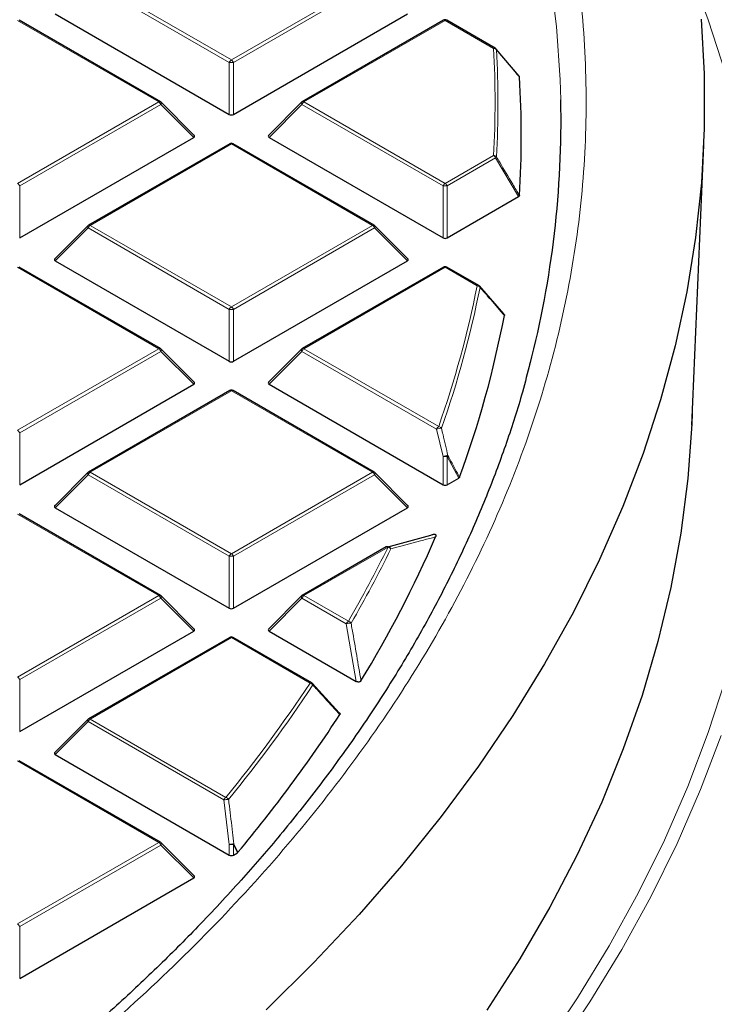
# Model space of a CAD drawing. Units: millimetres. Extents: x 0 to 420, y 0 to 297.
# Drawn here: x 344 to 354, y 184 to 199 of the extents above; entities that cross this region are included whole.
import ezdxf

# ---------------------------------------------------------------- set-up
doc = ezdxf.new("R2010")
doc.units = ezdxf.units.MM

msp = doc.modelspace()

# ---------------------------------------------------------------- linework, layer by layer
at = {"color": 8, "linetype": 'Continuous', "lineweight": 18}
for p, q in [((344.8206, 199.6225), (346.9211, 198.4099)), ((346.9211, 198.4099), (349.0216, 199.6225)), ((346.8905, 198.3718), (344.79, 199.5844)), ((349.0522, 199.5844), (346.9517, 198.3718)), ((345.8396, 197.7856), (343.7391, 198.9982)), ((350.1031, 198.9982), (348.0026, 197.7856)), ((350.825, 198.5814), (350.1031, 198.9982)), ((346.8905, 197.5991), (346.8905, 198.3718)), ((346.9517, 198.3718), (346.9517, 197.5991)), ((343.7391, 196.573), (345.8396, 197.7856)), ((345.8703, 197.7475), (343.7697, 196.5349)), ((346.3601, 197.2576), (345.8703, 197.7475)), ((347.9719, 197.7475), (347.482, 197.2576)), ((350.0725, 196.5349), (347.9719, 197.7475)), ((348.0026, 197.7856), (350.1031, 196.573)), ((346.9211, 197.1613), (344.8206, 195.9486)), ((349.0216, 195.9486), (346.9211, 197.1613)), ((350.1031, 196.573), (350.825, 196.9898)), ((350.8557, 196.9517), (350.1337, 196.5349)), ((351.1972, 196.3761), (350.8557, 196.9517)), ((343.7697, 196.5349), (343.7697, 195.7621)), ((350.0725, 195.7621), (350.0725, 196.5349)), ((350.1337, 196.5349), (350.1337, 195.7621)), ((344.8206, 195.9486), (346.9211, 194.736)), ((346.9211, 194.736), (349.0216, 195.9486)), ((344.79, 195.9106), (344.3001, 195.4206)), ((346.8905, 194.698), (344.79, 195.9106)), ((349.0522, 195.9106), (346.9517, 194.698)), ((349.5421, 195.4206), (349.0522, 195.9106)), ((345.8396, 194.1117), (343.7391, 195.3243)), ((350.1031, 195.3243), (348.0026, 194.1117)), ((350.58, 195.049), (350.1031, 195.3243)), ((346.8905, 193.9252), (346.8905, 194.698)), ((346.9517, 194.698), (346.9517, 193.9252)), ((343.7391, 192.8991), (345.8396, 194.1117)), ((345.8703, 194.0736), (343.7697, 192.861)), ((346.3601, 193.5837), (345.8703, 194.0736)), ((347.9719, 194.0736), (347.482, 193.5837)), ((349.977, 192.9162), (347.9719, 194.0736)), ((348.0026, 194.1117), (350.0076, 192.9542)), ((346.9211, 193.4874), (344.8206, 192.2748)), ((349.0216, 192.2748), (346.9211, 193.4874)), ((343.7697, 192.861), (343.7697, 192.0883)), ((350.0725, 192.5087), (349.977, 192.9162)), ((350.0725, 192.0883), (350.0725, 192.5087)), ((350.1337, 192.5087), (350.1337, 192.0883)), ((350.3066, 192.1881), (350.1337, 192.5087)), ((344.8206, 192.2748), (346.9211, 191.0622)), ((346.9211, 191.0622), (349.0216, 192.2748)), ((344.79, 192.2367), (344.3001, 191.7468)), ((346.8905, 191.0241), (344.79, 192.2367)), ((349.0522, 192.2367), (346.9517, 191.0241)), ((349.5421, 191.7468), (349.0522, 192.2367)), ((345.8396, 190.4379), (343.7391, 191.6505)), ((349.2534, 191.16), (348.0026, 190.4379)), ((346.8905, 190.2514), (346.8905, 191.0241)), ((346.9517, 191.0241), (346.9517, 190.2514)), ((343.7391, 189.2253), (345.8396, 190.4379)), ((345.8703, 190.3998), (343.7697, 189.1872)), ((346.3601, 189.9099), (345.8703, 190.3998)), ((347.9719, 190.3998), (347.482, 189.9099)), ((348.6321, 190.0187), (347.9719, 190.3998)), ((348.0026, 190.4379), (348.6627, 190.0568)), ((348.7798, 189.1607), (348.6321, 190.0187)), ((346.9211, 189.8136), (344.8206, 188.601)), ((348.0927, 189.1372), (346.9211, 189.8136)), ((343.7697, 189.1872), (343.7697, 188.4145)), ((344.8206, 188.601), (346.84, 187.4352)), ((344.79, 188.5629), (344.3001, 188.073)), ((346.8094, 187.3971), (344.79, 188.5629)), ((345.8396, 186.7641), (343.7391, 187.9767)), ((346.8905, 186.7353), (346.8094, 187.3971)), ((343.7391, 185.5515), (345.8396, 186.7641)), ((345.8703, 186.726), (343.7697, 185.5134)), ((346.3601, 186.236), (345.8703, 186.726)), ((346.8905, 186.5775), (346.8905, 186.7353)), ((346.9517, 186.7353), (346.9517, 186.5775)), ((347.0102, 186.6113), (346.9517, 186.7353)), ((343.7697, 185.5134), (343.7697, 184.7406))]:
    msp.add_line(p, q, dxfattribs=at)
at = {"color": 7, "linetype": 'Continuous', "lineweight": 25}
for p, q in [((345.8646, 197.788), (343.7641, 199.0006)), ((344.3001, 199.0945), (346.8905, 197.5991)), ((346.9517, 197.5991), (349.5421, 199.0945)), ((350.0781, 199.0006), (347.9776, 197.788)), ((350.85, 198.5839), (350.1281, 199.0006)), ((351.2042, 198.1684), (350.8626, 198.5731)), ((346.368, 197.287), (345.875, 197.7801)), ((347.9672, 197.7801), (347.4741, 197.287)), ((343.7697, 195.7621), (346.3601, 197.2576)), ((347.482, 197.2576), (350.0725, 195.7621)), ((346.8961, 197.1637), (344.7956, 195.9511)), ((349.0466, 195.9511), (346.9461, 197.1637)), ((353.7752, 192.9726), (353.9535, 197.1409)), ((350.1337, 195.7621), (351.1972, 196.3761)), ((344.7852, 195.9432), (344.2922, 195.4501)), ((349.55, 195.4501), (349.057, 195.9432)), ((344.3001, 195.4206), (346.8905, 193.9252)), ((346.9517, 193.9252), (349.5421, 195.4206)), ((345.8646, 194.1142), (343.7641, 195.3268)), ((350.0781, 195.3268), (347.9776, 194.1142)), ((350.605, 195.0515), (350.1281, 195.3268)), ((350.6106, 195.0463), (350.9733, 194.6298)), ((346.368, 193.6132), (345.875, 194.1063)), ((347.9672, 194.1063), (347.4741, 193.6132)), ((343.7697, 192.0883), (346.3601, 193.5837)), ((347.482, 193.5837), (350.0725, 192.0883)), ((346.8961, 193.4899), (344.7956, 192.2773)), ((349.0466, 192.2773), (346.9461, 193.4899)), ((344.7852, 192.2693), (344.2922, 191.7763)), ((349.55, 191.7763), (349.057, 192.2693)), ((350.1337, 192.0883), (350.3066, 192.1881)), ((344.3001, 191.7468), (346.8905, 190.2514)), ((346.9517, 190.2514), (349.5421, 191.7468)), ((345.8646, 190.4404), (343.7641, 191.653)), ((349.2374, 191.1612), (349.8901, 191.3354)), ((349.2284, 191.1625), (347.9776, 190.4404)), ((346.368, 189.9393), (345.875, 190.4324)), ((347.9672, 190.4324), (347.4741, 189.9393)), ((343.7697, 188.4145), (346.3601, 189.9099)), ((346.8961, 189.8161), (344.7956, 188.6035)), ((348.1177, 189.1397), (346.9461, 189.8161)), ((347.482, 189.9099), (348.7798, 189.1607)), ((348.1233, 189.1345), (348.5264, 188.6947)), ((344.7852, 188.5955), (344.2922, 188.1024)), ((344.3001, 188.073), (346.8905, 186.5775)), ((345.8646, 186.7665), (343.7641, 187.9791)), ((346.368, 186.2655), (345.875, 186.7586)), ((346.9517, 186.5775), (347.0102, 186.6113)), ((347.0186, 186.6181), (347.0102, 186.6113)), ((343.7697, 184.7406), (346.3601, 186.236))]:
    msp.add_line(p, q, dxfattribs=at)
at = {"color": 8, "linetype": 'Continuous', "lineweight": 18, "flags": 128}
for points in [[(345.8145, 210.1859), (346.4959, 209.4969), (347.1389, 208.7957), (347.7429, 208.083), (348.3072, 207.3596), (348.8312, 206.6261), (349.3144, 205.8834), (349.7564, 205.1321), (350.1567, 204.3731), (350.5148, 203.6071), (350.8304, 202.835), (351.1032, 202.0574), (351.333, 201.2751), (351.5193, 200.4891), (351.6622, 199.7), (351.7614, 198.9086), (351.8169, 198.1159), (351.8264, 197.8154)], [(354.2812, 198.1998), (354.0197, 199.0073), (353.8825, 199.3837)], [(345.875, 197.7801), (345.8763, 197.7785), (345.8778, 197.7749), (345.8784, 197.7706), (345.8778, 197.7655), (345.8763, 197.7598), (345.8737, 197.7538), (345.8703, 197.7475)], [(347.9719, 197.7475), (347.9685, 197.7538), (347.9659, 197.7598), (347.9644, 197.7655), (347.9638, 197.7706), (347.9644, 197.7749), (347.9659, 197.7785), (347.9672, 197.7801)], [(344.79, 195.9106), (344.7865, 195.9169), (344.7839, 195.9229), (344.7824, 195.9286), (344.7819, 195.9336), (344.7824, 195.938), (344.7839, 195.9416), (344.7852, 195.9432)], [(349.057, 195.9432), (349.0583, 195.9416), (349.0598, 195.938), (349.0603, 195.9336), (349.0598, 195.9286), (349.0583, 195.9229), (349.0557, 195.9169), (349.0522, 195.9106)], [(345.875, 194.1063), (345.8763, 194.1047), (345.8778, 194.1011), (345.8784, 194.0967), (345.8778, 194.0916), (345.8763, 194.086), (345.8737, 194.0799), (345.8703, 194.0736)], [(347.9719, 194.0736), (347.9685, 194.0799), (347.9659, 194.086), (347.9644, 194.0916), (347.9638, 194.0967), (347.9644, 194.1011), (347.9659, 194.1047), (347.9672, 194.1063)], [(344.79, 192.2367), (344.7865, 192.243), (344.7839, 192.2491), (344.7824, 192.2547), (344.7819, 192.2598), (344.7824, 192.2642), (344.7839, 192.2678), (344.7852, 192.2693)], [(349.057, 192.2693), (349.0583, 192.2678), (349.0598, 192.2642), (349.0603, 192.2598), (349.0598, 192.2547), (349.0583, 192.2491), (349.0557, 192.243), (349.0522, 192.2367)], [(345.875, 190.4324), (345.8763, 190.4308), (345.8778, 190.4273), (345.8784, 190.4229), (345.8778, 190.4178), (345.8763, 190.4122), (345.8737, 190.4061), (345.8703, 190.3998)], [(347.9719, 190.3998), (347.9685, 190.4061), (347.9659, 190.4122), (347.9644, 190.4178), (347.9638, 190.4229), (347.9644, 190.4273), (347.9659, 190.4308), (347.9672, 190.4324)], [(351.5603, 183.6853), (352.0744, 184.4514), (352.5473, 185.2262), (352.9788, 186.009), (353.3682, 186.7992), (353.7153, 187.5959), (354.0197, 188.3984), (354.2812, 189.2059)], [(344.79, 188.5629), (344.7865, 188.5692), (344.7839, 188.5752), (344.7824, 188.5809), (344.7819, 188.586), (344.7824, 188.5904), (344.7839, 188.5939), (344.7852, 188.5955)], [(354.2139, 188.3571), (353.9082, 187.5511), (353.5596, 186.751), (353.1685, 185.9575), (352.7352, 185.1713), (352.2602, 184.3931), (351.744, 183.6238)], [(345.875, 186.7586), (345.8763, 186.757), (345.8778, 186.7534), (345.8784, 186.7491), (345.8778, 186.744), (345.8763, 186.7383), (345.8737, 186.7323), (345.8703, 186.726)], [(346.9601, 186.7421), (347.0013, 186.6548), (347.0186, 186.6181)]]:
    msp.add_lwpolyline(points, dxfattribs=at)
at = {"color": 7, "linetype": 'Continuous', "lineweight": 25, "flags": 128}
for points in [[(353.9171, 199.0162), (353.9615, 198.2045), (353.9622, 197.3923), (353.9191, 196.5806), (353.8324, 195.77), (353.702, 194.9613), (353.5281, 194.1554), (353.3108, 193.353), (353.0505, 192.5549), (352.7473, 191.7619), (352.4015, 190.9746), (352.0134, 190.194), (351.5835, 189.4207), (351.1122, 188.6555), (350.5998, 187.8992), (350.0469, 187.1524), (349.4541, 186.4158), (348.8219, 185.6903), (348.1509, 184.9765), (347.4418, 184.2751)], [(353.7828, 193.1488), (353.7761, 192.9915), (353.7156, 192.1792), (353.6112, 191.3684), (353.4628, 190.5599), (353.2708, 189.7545), (353.0353, 188.9529), (352.7565, 188.156), (352.4347, 187.3644), (352.0702, 186.5791), (351.6633, 185.8008), (351.2145, 185.0301), (350.7242, 184.2679)]]:
    msp.add_lwpolyline(points, dxfattribs=at)
at = {"color": 7, "linetype": 'Continuous', "lineweight": 25}
for centre, radius, start, end in [((350.1031, 198.9573), 0.05, 60.00269, 119.99731), ((350.825, 198.5406), 0.05, 40.20014, 60.00269), ((337.063, 197.2752), 14.1743, 356.43092, 3.56908), ((345.8396, 197.7447), 0.05, 44.99845, 60.00269), ((348.0026, 197.7447), 0.05, 119.99731, 135.00155), ((337.202, 197.5216), 14.6274, 345.54379, 1.15079), ((346.9211, 197.1204), 0.05, 60.00269, 119.99731), ((344.8206, 195.9078), 0.05, 119.99731, 135.00155), ((349.0216, 195.9078), 0.05, 44.99845, 60.00269), ((350.1031, 195.2835), 0.05, 60.00269, 119.99731), ((350.58, 195.0082), 0.05, 41.06238, 60.00269), ((336.0001, 197.4646), 15.2552, 339.81449, 349.21288), ((345.8396, 194.0709), 0.05, 44.99845, 60.00269), ((348.0026, 194.0709), 0.05, 119.99731, 135.00155), ((346.9211, 193.4466), 0.05, 60.00269, 119.99731), ((344.8206, 192.234), 0.05, 119.99731, 135.00155), ((349.0216, 192.234), 0.05, 44.99845, 60.00269), ((333.6295, 198.4294), 17.8167, 328.68813, 336.45306), ((349.2534, 191.1192), 0.05, 105.62608, 119.99731), ((345.8396, 190.3971), 0.05, 44.99845, 60.00269), ((348.0026, 190.3971), 0.05, 119.99731, 135.00155), ((346.9211, 189.7728), 0.05, 60.00269, 119.99731), ((348.0927, 189.0964), 0.05, 42.52027, 60.00269), ((344.8206, 188.5601), 0.05, 119.99731, 135.00155), ((330.7545, 200.2457), 21.2186, 320.04057, 326.93247), ((345.8396, 186.7232), 0.05, 44.99845, 60.00269)]:
    msp.add_arc(centre, radius, start, end, dxfattribs=at)
at = {"color": 8, "linetype": 'Continuous', "lineweight": 18}
for centre, radius, start, end in [((350.0884, 198.9776), 0.0253, 54.53278, 114.15676), ((350.1177, 198.9776), 0.0253, 65.84324, 125.46722), ((350.8397, 198.5608), 0.0253, 65.84324, 125.46722), ((350.8277, 198.5297), 0.0517, 38.31099, 92.96941), ((336.8051, 197.7856), 14.0425, 356.75119, 3.24881), ((350.8452, 198.5578), 0.0234, 9.73334, 41.38152), ((336.834, 197.7652), 14.0569, 356.75119, 3.24881), ((346.9625, 198.3453), 0.0767, 122.63797, 159.77289), ((346.9211, 197.7387), 0.6338, 87.23102, 92.76898), ((346.8797, 198.3453), 0.0767, 20.22711, 57.36203), ((345.8543, 197.765), 0.0253, 65.84324, 125.46722), ((345.7982, 197.7209), 0.0767, 20.22711, 57.36203), ((348.0439, 197.7209), 0.0767, 122.63797, 159.77289), ((347.9879, 197.765), 0.0253, 54.53278, 114.15676), ((346.9064, 197.1407), 0.0253, 54.53278, 114.15676), ((346.9358, 197.1407), 0.0253, 65.84324, 125.46722), ((350.7837, 196.9251), 0.0767, 20.22711, 57.36203), ((350.8255, 196.9359), 0.0539, 37.29196, 90.4437), ((350.8279, 196.9857), 0.0439, 309.21425, 336.97478), ((343.6977, 196.5083), 0.0767, 20.22711, 57.36203), ((350.1445, 196.5083), 0.0767, 122.63797, 159.77289), ((350.1031, 195.9018), 0.6338, 87.23102, 92.76898), ((350.0617, 196.5083), 0.0767, 20.22711, 57.36203), ((344.862, 195.884), 0.0767, 122.63797, 159.77289), ((344.8059, 195.9281), 0.0253, 54.53278, 114.15676), ((349.0363, 195.9281), 0.0253, 65.84324, 125.46722), ((348.9802, 195.884), 0.0767, 20.22711, 57.36203), ((350.0884, 195.3038), 0.0253, 54.53278, 114.15676), ((350.1177, 195.3038), 0.0253, 65.84324, 125.46722), ((335.7825, 197.9665), 15.0823, 340.59001, 348.8467), ((350.5946, 195.0285), 0.0253, 65.84324, 125.46722), ((350.5774, 194.9928), 0.0563, 35.92177, 87.35378), ((335.8103, 197.9462), 15.0978, 340.59001, 348.8467), ((350.6001, 195.0263), 0.0229, 358.6442, 39.87393), ((346.9625, 194.6714), 0.0767, 122.63797, 159.77289), ((346.9211, 194.0649), 0.6338, 87.23102, 92.76898), ((346.8797, 194.6714), 0.0767, 20.22711, 57.36203), ((345.8543, 194.0912), 0.0253, 65.84324, 125.46722), ((345.7982, 194.0471), 0.0767, 20.22711, 57.36203), ((348.0439, 194.0471), 0.0767, 122.63797, 159.77289), ((347.9879, 194.0912), 0.0253, 54.53278, 114.15676), ((346.9064, 193.4668), 0.0253, 54.53278, 114.15676), ((346.9358, 193.4668), 0.0253, 65.84324, 125.46722), ((343.6977, 192.8345), 0.0767, 20.22711, 57.36203), ((350.049, 192.8896), 0.0767, 122.63797, 159.77289), ((350.039, 192.7758), 0.1534, 85.88305, 113.85217), ((350.0014, 192.8957), 0.0589, 34.28242, 83.95105), ((350.1345, 192.3662), 0.1554, 85.96166, 113.53056), ((350.1031, 191.8756), 0.6338, 87.23102, 92.76898), ((350.0992, 192.5529), 0.0561, 308.01907, 325.65707), ((344.862, 192.2102), 0.0767, 122.63797, 159.77289), ((344.8059, 192.2542), 0.0253, 54.53278, 114.15676), ((349.0363, 192.2542), 0.0253, 65.84324, 125.46722), ((348.9802, 192.2102), 0.0767, 20.22711, 57.36203), ((333.2178, 199.0365), 17.8656, 329.82615, 333.84025), ((333.243, 199.0174), 17.8839, 329.82615, 333.84025), ((349.2388, 191.1394), 0.0253, 54.53278, 114.15676), ((349.2495, 191.1213), 0.047, 14.16934, 101.67761), ((349.2438, 191.0998), 0.061, 32.73945, 80.9306), ((346.9625, 190.9976), 0.0767, 122.63797, 159.77289), ((346.9211, 190.3911), 0.6338, 87.23102, 92.76898), ((346.8797, 190.9976), 0.0767, 20.22711, 57.36203), ((345.8543, 190.4173), 0.0253, 65.84324, 125.46722), ((345.7982, 190.3733), 0.0767, 20.22711, 57.36203), ((348.0439, 190.3733), 0.0767, 122.63797, 159.77289), ((347.9879, 190.4173), 0.0253, 54.53278, 114.15676), ((348.7041, 189.9922), 0.0767, 122.63797, 159.77289), ((348.6936, 189.8341), 0.1946, 87.01786, 108.44149), ((348.6508, 189.9957), 0.0622, 31.72313, 79.00272), ((346.9064, 189.793), 0.0253, 54.53278, 114.15676), ((346.9358, 189.793), 0.0253, 65.84324, 125.46722), ((343.6977, 189.1607), 0.0767, 20.22711, 57.36203), ((330.6162, 200.6878), 20.9486, 320.75593, 326.53849), ((330.6387, 200.6703), 20.9701, 320.75593, 326.53849), ((348.1074, 189.1166), 0.0253, 65.84324, 125.46722), ((348.0788, 189.0755), 0.0633, 30.83419, 77.34315), ((348.1108, 189.1157), 0.0237, 340.77345, 37.67297), ((344.862, 188.5364), 0.0767, 122.63797, 159.77289), ((344.8059, 188.5804), 0.0253, 54.53278, 114.15676), ((346.8814, 187.3706), 0.0767, 122.63797, 159.77289), ((346.8222, 187.3724), 0.0653, 29.08141, 74.11374), ((346.8689, 187.1566), 0.2478, 87.61436, 103.89254), ((345.8543, 186.7435), 0.0253, 65.84324, 125.46722), ((345.7982, 186.6994), 0.0767, 20.22711, 57.36203), ((346.9497, 186.4896), 0.2528, 87.64387, 103.55144), ((346.9211, 186.1022), 0.6338, 87.23102, 92.76898), ((346.9059, 186.8002), 0.0794, 305.22114, 313.0281), ((343.6977, 185.4868), 0.0767, 20.22711, 57.36203)]:
    msp.add_arc(centre, radius, start, end, dxfattribs=at)
at = {"color": 7, "linetype": 'Continuous', "lineweight": 25}
for centre, major_axis, ratio, start_param, end_param in [((346.9211, 197.6285), (0.05, 0), 0.7452752, 4.0533309, 5.371447), ((346.3091, 197.2752), (0.0645, 0), 0.4471651, 5.6241273, 6.9422433), ((347.5331, 197.2752), (0.0645, 0), 0.4471651, 2.4825346, 3.8006507), ((350.1031, 195.7916), (0.05, 0), 0.7452752, 4.0533309, 5.371447), ((344.3511, 195.4383), (0.0645, 0), 0.4471651, 2.4825346, 3.8006507), ((349.4911, 195.4383), (0.0645, 0), 0.4471651, 5.6241273, 6.9422433), ((346.9211, 193.9547), (0.05, 0), 0.7452752, 4.0533309, 5.371447), ((346.3091, 193.6014), (0.0645, 0), 0.4471651, 5.6241273, 6.9422433), ((347.5331, 193.6014), (0.0645, 0), 0.4471651, 2.4825346, 3.8006507), ((350.1031, 192.1178), (0.05, 0), 0.7452752, 4.0533309, 5.371447), ((344.3511, 191.7645), (0.0645, 0), 0.4471651, 2.4825346, 3.8006507), ((349.4911, 191.7645), (0.0645, 0), 0.4471651, 5.6241273, 6.9422433), ((346.9211, 190.2808), (0.05, 0), 0.7452752, 4.0533309, 5.371447), ((346.3091, 189.9276), (0.0645, 0), 0.4471651, 5.6241273, 6.9422433), ((347.5331, 189.9276), (0.0645, 0), 0.4471651, 2.4825346, 3.8006507), ((344.3511, 188.0906), (0.0645, 0), 0.4471651, 2.4825346, 3.8006507), ((346.9211, 186.607), (0.05, 0), 0.7452752, 4.0533309, 5.371447), ((346.3091, 186.2537), (0.0645, 0), 0.4471651, 5.6241273, 6.9422433)]:
    msp.add_ellipse(centre, major_axis=major_axis, ratio=ratio, start_param=start_param, end_param=end_param, dxfattribs=at)
for points, knots in [([(389.9348, 188.1487), (389.9313, 188.2258), (389.9117, 188.6511), (389.8373, 189.4238), (389.7098, 190.4662), (389.5396, 191.5065), (389.331, 192.5444), (389.083, 193.5794), (388.7959, 194.6111), (388.4699, 195.6389), (388.1049, 196.6624), (387.7012, 197.681), (387.259, 198.6943), (386.7784, 199.7017), (386.2596, 200.7028), (385.7029, 201.697), (385.1086, 202.6839), (384.4768, 203.6629), (383.808, 204.6335), (383.1024, 205.5952), (382.3604, 206.5476), (381.5824, 207.4901), (380.7687, 208.4223), (379.9198, 209.3437), (379.0361, 210.2538), (378.1181, 211.1521), (377.1662, 212.0383), (376.1809, 212.9118), (375.1627, 213.7723), (374.1121, 214.6193), (373.0296, 215.4524), (371.9159, 216.2712), (370.7715, 217.0754), (369.5968, 217.8644), (368.3926, 218.638), (367.1594, 219.3958), (365.8979, 220.1374), (364.6087, 220.8625), (363.2923, 221.5706), (361.9495, 222.2616), (360.5809, 222.9351), (359.1872, 223.5907), (357.7691, 224.2282), (356.3272, 224.8472), (354.8623, 225.4475), (353.3751, 226.0288), (351.8663, 226.5908), (350.3366, 227.1333), (348.7868, 227.656), (347.2176, 228.1586), (345.6299, 228.641), (344.0243, 229.1029), (342.4016, 229.544), (340.7627, 229.9643), (339.1083, 230.3634), (337.4392, 230.7413), (335.7562, 231.0976), (334.0602, 231.4324), (332.352, 231.7453), (330.6323, 232.0363), (328.9021, 232.3052), (327.1621, 232.5519), (325.4132, 232.7763), (323.6563, 232.9783), (321.8922, 233.1577), (320.1217, 233.3146), (318.3457, 233.4488), (316.565, 233.5602), (314.7806, 233.6489), (312.9933, 233.7147), (311.2039, 233.7577), (309.4133, 233.7777), (307.6224, 233.7749), (305.832, 233.7492), (304.0431, 233.7007), (302.2564, 233.6293), (300.4728, 233.535), (298.6933, 233.4181), (296.9187, 233.278), (295.1517, 233.1171), (293.9802, 232.9909), (293.3957, 232.9279)], [0, 0, 0, 0, 0.0028051, 0.0154726, 0.0281421, 0.0408147, 0.0534916, 0.0661738, 0.0788622, 0.0915576, 0.1042605, 0.1169713, 0.1296905, 0.142418, 0.1551538, 0.1678979, 0.18065, 0.1934096, 0.2061765, 0.2189502, 0.23173, 0.2445155, 0.2573062, 0.2701015, 0.2829008, 0.2957037, 0.3085097, 0.3213183, 0.334129, 0.3469415, 0.3597555, 0.3725705, 0.3853864, 0.3982028, 0.4110195, 0.4238363, 0.436653, 0.4494695, 0.4622856, 0.4751012, 0.4879163, 0.5007307, 0.5135445, 0.5263575, 0.5391698, 0.5519813, 0.5647921, 0.5776021, 0.5904113, 0.6032197, 0.6160273, 0.6288342, 0.6416404, 0.6544459, 0.6672507, 0.6800549, 0.6928584, 0.7056614, 0.7184638, 0.7312657, 0.7440672, 0.7568682, 0.7696688, 0.782469, 0.7952689, 0.8080685, 0.8208678, 0.8336669, 0.8464659, 0.8592647, 0.8720634, 0.884862, 0.8976607, 0.9104593, 0.923258, 0.9360568, 0.9488557, 0.9616547, 0.974454, 0.9872535, 1, 1, 1, 1]), ([(351.2043, 198.1686), (351.2048, 198.1682), (351.2081, 198.1657), (351.2094, 198.1617), (351.2098, 198.1582), (351.2098, 198.1576)], [0, 0, 0, 0, 0.1069054, 0.832197, 1, 1, 1, 1]), ([(351.2098, 196.3929), (351.2092, 196.3901), (351.2079, 196.3845), (351.2021, 196.379), (351.198, 196.3765), (351.1972, 196.3761)], [0, 0, 0, 0, 0.44796621, 0.89627868, 1, 1, 1, 1]), ([(350.9733, 194.6298), (350.9764, 194.6276), (350.9826, 194.6233), (350.9862, 194.6159), (350.9859, 194.6113), (350.9857, 194.6094)], [0, 0, 0, 0, 0.37456392, 0.74966156, 1, 1, 1, 1]), ([(351.3673, 193.9026), (351.3308, 193.7577), (351.2309, 193.3607), (351.0219, 192.7143), (350.7439, 191.9633), (350.4222, 191.2149), (350.0591, 190.4701), (349.6539, 189.7298), (349.2071, 188.995), (348.7189, 188.2667), (348.1894, 187.5457), (347.6388, 186.8577), (347.0517, 186.1787), (346.451, 185.5334), (345.8166, 184.8987), (345.1753, 184.2973), (344.5042, 183.7064), (343.8041, 183.1267), (343.0754, 182.5586), (342.3186, 182.0025), (341.5346, 181.4589), (340.7237, 180.9282), (339.8868, 180.411), (339.0244, 179.9076), (338.1374, 179.4184), (337.2264, 178.9439), (336.2921, 178.4845), (335.3354, 178.0405), (334.3571, 177.6123), (333.3579, 177.2003), (332.3388, 176.8049), (331.3005, 176.4264), (330.244, 176.065), (329.1702, 175.7212), (328.08, 175.3951), (326.9745, 175.0872), (325.8545, 174.7975), (324.7213, 174.5265), (323.5758, 174.2742), (322.4192, 174.041), (321.2529, 173.827), (320.0782, 173.6324), (318.8969, 173.4574), (317.7109, 173.3022), (316.5232, 173.1668), (315.3381, 173.0514), (314.1639, 172.9564), (313.0203, 172.882), (311.9608, 172.8293), (311.0404, 172.796), (310.1953, 172.775), (309.4483, 172.7639), (308.9478, 172.7627), (308.7373, 172.7622)], [0, 0, 0, 0, 0.0125704, 0.0344489, 0.0564007, 0.0784198, 0.1005001, 0.1226358, 0.1448215, 0.1670521, 0.1893233, 0.2116309, 0.2316693, 0.2539743, 0.2739966, 0.2940148, 0.3140283, 0.334038, 0.3540447, 0.3740491, 0.3940515, 0.4140524, 0.4340521, 0.4540508, 0.4740486, 0.4940455, 0.5140415, 0.5340366, 0.5540305, 0.5740229, 0.5940134, 0.6140015, 0.6339865, 0.6539677, 0.673944, 0.6939142, 0.7138766, 0.7338293, 0.7537693, 0.7736933, 0.793596, 0.8134703, 0.8333058, 0.8530861, 0.8727844, 0.8923532, 0.9116992, 0.9306107, 0.9484814, 0.9635585, 0.975589, 0.9897332, 1, 1, 1, 1]), ([(350.3183, 192.2006), (350.3169, 192.1979), (350.3144, 192.1932), (350.3089, 192.1896), (350.3066, 192.1881)], [0, 0, 0, 0, 0.58393219, 1, 1, 1, 1]), ([(349.8901, 191.3354), (349.8983, 191.3397), (349.9099, 191.3458), (349.9282, 191.351), (349.9401, 191.3525), (349.9499, 191.3515), (349.9565, 191.3492), (349.9621, 191.3452), (349.9668, 191.338), (349.968, 191.3262), (349.9646, 191.317), (349.9627, 191.3116)], [0, 0, 0, 0, 0.2300869, 0.3260383, 0.422889, 0.4762033, 0.52979, 0.5793718, 0.6593713, 0.8038076, 1, 1, 1, 1]), ([(348.8513, 189.1701), (348.8488, 189.1669), (348.8445, 189.1611), (348.8333, 189.1548), (348.8209, 189.1516), (348.8081, 189.1515), (348.7947, 189.1538), (348.7855, 189.1575), (348.7805, 189.1603), (348.7798, 189.1607)], [0, 0, 0, 0, 0.202661, 0.354981, 0.5084169, 0.6386859, 0.7684748, 0.9681482, 1, 1, 1, 1]), ([(348.5264, 188.6947), (348.5295, 188.6925), (348.5358, 188.6882), (348.5397, 188.68), (348.5391, 188.6731), (348.537, 188.6694), (348.5363, 188.6682)], [0, 0, 0, 0, 0.2940008, 0.5887915, 0.8706922, 1, 1, 1, 1])]:
    msp.add_open_spline(points, degree=3, knots=knots, dxfattribs=at)
at = {"color": 8, "linetype": 'Continuous', "lineweight": 18}
for points, knots in [([(339.4893, 215.5185), (340.0544, 215.1812), (341.1927, 214.5017), (342.781, 213.4066), (344.2849, 212.25), (345.6842, 211.0298), (346.972, 209.7507), (348.1371, 208.4173), (349.1698, 207.0358), (350.0614, 205.6138), (350.8053, 204.1582), (351.3964, 202.6766), (351.831, 201.1769), (352.1071, 199.6677), (352.2244, 198.157), (352.1846, 196.6525), (351.9906, 195.1633), (351.6474, 193.6971), (351.1614, 192.261), (350.5393, 190.8599), (349.7891, 189.4993), (348.9149, 188.1774), (347.9137, 186.8859), (346.7776, 185.6176), (345.5011, 184.373), (344.0856, 183.1592), (342.5322, 181.9824), (340.8452, 180.8502), (339.0304, 179.7702), (337.0968, 178.7499), (335.0529, 177.7955), (332.9086, 176.9126), (330.6757, 176.1063), (328.3667, 175.3808), (325.9945, 174.7393), (323.5719, 174.1841), (321.1148, 173.7169), (318.6373, 173.3382), (316.1533, 173.0467), (313.6731, 172.8428), (311.2087, 172.717), (309.5715, 172.7012), (308.7587, 172.6934)], [0, 0, 0, 0, 0.0238205, 0.047981, 0.0724556, 0.0972162, 0.1222328, 0.1475313, 0.1729939, 0.1985844, 0.2242656, 0.25, 0.275734, 0.301415, 0.3270055, 0.3524683, 0.3777672, 0.4027834, 0.4275437, 0.4520184, 0.4761792, 0.5, 0.5238204, 0.547981, 0.5724556, 0.5972162, 0.6222328, 0.6475313, 0.6729939, 0.6985844, 0.7242656, 0.75, 0.775734, 0.801415, 0.8270055, 0.8524683, 0.8777672, 0.9027834, 0.9275437, 0.9520184, 0.9761793, 1, 1, 1, 1]), ([(351.2098, 198.1576), (351.1937, 198.1767), (351.1132, 198.2721), (350.9993, 198.4068), (350.9016, 198.5224), (350.8683, 198.5618)], [0, 0, 0, 0, 0.14160728, 0.7080364, 1, 1, 1, 1]), ([(350.8683, 196.9685), (350.8845, 196.9414), (350.9651, 196.8055), (351.0789, 196.6137), (351.1766, 196.4489), (351.2098, 196.3929)], [0, 0, 0, 0, 0.1416073, 0.7080364, 1, 1, 1, 1]), ([(350.9857, 194.6094), (350.9688, 194.6289), (350.884, 194.7262), (350.7631, 194.865), (350.6591, 194.9844), (350.623, 195.0258)], [0, 0, 0, 0, 0.1403325, 0.7016623, 1, 1, 1, 1]), ([(350.05, 192.9289), (350.0575, 192.8974), (350.0895, 192.7616), (350.1211, 192.6256), (350.1455, 192.5212)], [0, 0, 0, 0, 0.2320022, 1, 1, 1, 1]), ([(350.1455, 192.5212), (350.1606, 192.4932), (350.2182, 192.3863), (350.2758, 192.2794), (350.3183, 192.2006)], [0, 0, 0, 0, 0.2624158, 1, 1, 1, 1]), ([(349.9627, 191.3116), (349.9478, 191.3078), (349.8732, 191.2887), (349.6531, 191.2316), (349.4434, 191.1737), (349.2951, 191.1328)], [0, 0, 0, 0, 0.0682328, 0.3411657, 1, 1, 1, 1]), ([(348.7038, 190.0284), (348.7094, 189.9963), (348.7375, 189.8353), (348.787, 189.5493), (348.8301, 189.2953), (348.8513, 189.1701)], [0, 0, 0, 0, 0.1125813, 0.5629069, 1, 1, 1, 1]), ([(348.5363, 188.6682), (348.5179, 188.6884), (348.4257, 188.789), (348.2913, 188.9355), (348.1753, 189.062), (348.1332, 189.1079)], [0, 0, 0, 0, 0.1373464, 0.6867318, 1, 1, 1, 1]), ([(346.8792, 187.4041), (346.8832, 187.3715), (346.9035, 187.2083), (346.9305, 186.9876), (346.9532, 186.7996), (346.9601, 186.7421)], [0, 0, 0, 0, 0.1479738, 0.73986952, 1, 1, 1, 1])]:
    msp.add_open_spline(points, degree=3, knots=knots, dxfattribs=at)

doc.saveas('drawing.dxf')
